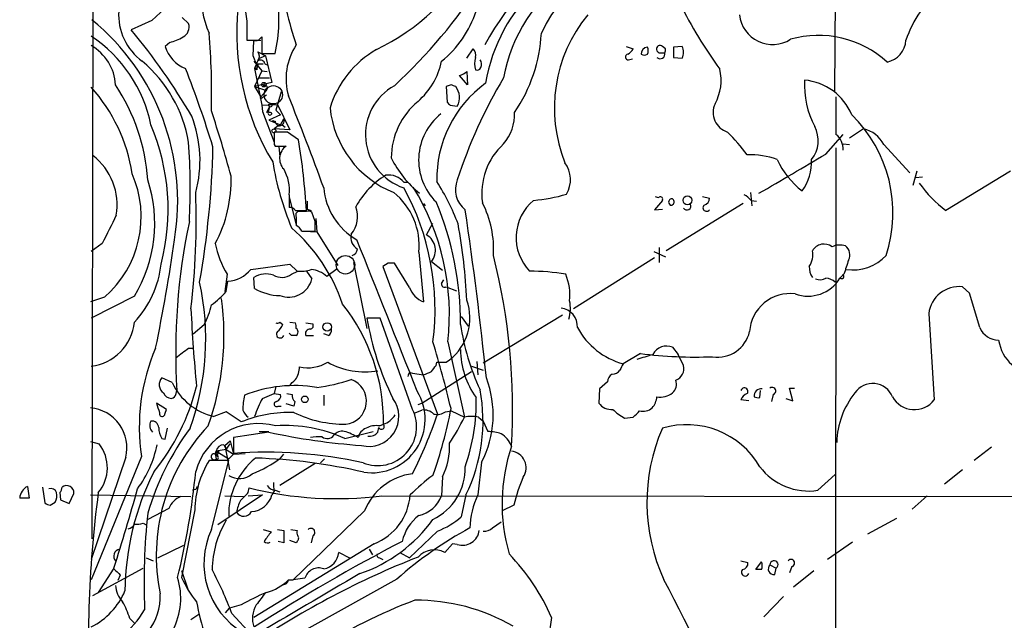
# Model space of a CAD drawing. Extents: x 3 to 1062, y 0 to 878.
# Drawn here: x 49 to 155, y 360 to 425 of the extents above; entities that cross this region are included whole.
import ezdxf

# ---------------------------------------------------------------- set-up
doc = ezdxf.new("R2010")
doc.units = 0
doc.header["$MEASUREMENT"] = 0
doc.layers.add('MAIN', color=5, linetype='CONTINUOUS')

msp = doc.modelspace()

# ---------------------------------------------------------------- linework, layer by layer
at = {"layer": 'MAIN'}
for p, q in [((57.0653, 798.4066), (56.4727, 368.8926)), ((136.652, 438.4886), (136.4827, 417.068)), ((62.9073, 424.7726), (60.706, 423.7566)), ((66.2093, 425.1113), (66.8867, 424.434)), ((73.152, 424.688), (73.152, 422.656)), ((64.8547, 422.402), (64.3467, 421.9786)), ((73.8293, 420.9626), (73.914, 422.5713)), ((73.914, 422.5713), (74.676, 422.656)), ((74.422, 422.656), (74.7607, 422.9946)), ((74.7607, 422.9946), (74.7607, 421.2166)), ((74.3373, 421.386), (75.184, 420.9626)), ((96.8587, 420.7086), (97.536, 421.7246)), ((114.046, 421.9786), (114.808, 421.7246)), ((117.602, 421.3013), (118.1947, 421.3013)), ((118.2793, 421.7246), (117.9407, 421.9786)), ((120.0573, 421.9786), (119.126, 421.894)), ((119.126, 421.894), (119.126, 420.7933)), ((74.2527, 419.9466), (73.8293, 420.9626)), ((73.914, 420.37), (74.7607, 419.354)), ((74.422, 420.624), (73.9987, 419.608)), ((75.184, 420.9626), (74.422, 420.624)), ((74.7607, 421.2166), (76.2, 421.2166)), ((75.184, 420.9626), (75.8613, 418.084)), ((114.3, 420.5393), (114.7233, 420.624)), ((119.126, 420.7933), (120.0573, 420.7086)), ((74.2527, 419.4386), (73.9987, 419.608)), ((73.9987, 419.608), (74.7607, 415.6286)), ((74.7607, 419.354), (73.9987, 417.6606)), ((74.3373, 420.116), (74.93, 420.116)), ((74.7607, 419.354), (75.3533, 419.2693)), ((75.0993, 420.116), (75.438, 419.9466)), ((96.8587, 419.2693), (96.9433, 417.83)), ((75.8613, 418.084), (73.9987, 417.6606)), ((74.422, 418.592), (75.6073, 418.592)), ((96.9433, 417.83), (96.0967, 418.846)), ((73.9987, 417.6606), (75.2687, 417.2373)), ((73.9987, 417.6606), (74.676, 416.56)), ((75.2687, 417.2373), (74.676, 416.56)), ((76.8773, 417.068), (76.2847, 415.1206)), ((95.1653, 417.83), (94.6573, 417.6606)), ((94.6573, 417.6606), (94.742, 415.9673)), ((75.2687, 416.7293), (74.5913, 416.306)), ((74.7607, 415.6286), (76.454, 415.7133)), ((74.7607, 415.6286), (74.8453, 414.9513)), ((74.8453, 414.9513), (76.1153, 411.6493)), ((75.6073, 415.4593), (75.2687, 414.8666)), ((75.6073, 415.4593), (75.438, 414.782)), ((75.6073, 415.4593), (75.438, 414.782)), ((76.2847, 415.1206), (76.7927, 414.6126)), ((76.454, 415.7133), (77.8087, 413.004)), ((95.0807, 415.6286), (95.8427, 415.544)), ((76.7927, 414.6126), (75.5227, 414.02)), ((75.5227, 414.02), (76.7927, 413.512)), ((75.946, 414.02), (75.946, 413.8506)), ((76.7927, 413.512), (77.1313, 414.1893)), ((76.5387, 413.4273), (76.1153, 413.0886)), ((77.8087, 413.004), (76.1153, 413.0886)), ((76.962, 413.512), (77.3007, 413.258)), ((139.6153, 413.0886), (138.0913, 412.0726)), ((77.5547, 412.75), (76.1153, 412.75)), ((78.74, 411.9033), (77.5547, 412.75)), ((135.5513, 410.3793), (137.414, 412.496)), ((76.1153, 411.3953), (76.2, 411.226)), ((76.2, 411.226), (77.3853, 411.226)), ((76.6233, 411.1413), (76.708, 410.1253)), ((136.652, 411.0566), (136.5673, 290.9993)), ((137.414, 411.48), (138.0913, 411.3953)), ((141.8167, 411.3953), (144.6107, 408.3473)), ((145.3727, 408.5166), (144.9493, 406.9926)), ((155.448, 408.5166), (148.5053, 404.2833)), ((145.2033, 407.8393), (145.9653, 407.924)), ((90.0853, 407.3313), (90.5087, 407.3313)), ((77.724, 405.9766), (77.724, 404.622)), ((77.724, 405.7226), (78.486, 402.7593)), ((117.9407, 405.384), (117.094, 404.368)), ((122.2587, 405.8073), (123.0207, 405.638)), ((127.4233, 406.2306), (127.5927, 404.7913)), ((127.508, 405.384), (128.1007, 405.2993)), ((78.4013, 404.2833), (79.5867, 404.2833)), ((79.6713, 404.4526), (80.0947, 404.2833)), ((92.202, 405.0453), (92.3713, 404.7913)), ((117.094, 404.368), (117.9407, 404.4526)), ((126.6613, 405.0453), (118.364, 399.9653)), ((78.486, 403.606), (78.486, 402.6746)), ((79.5867, 404.1986), (78.74, 404.1986)), ((80.518, 403.098), (80.1793, 404.114)), ((80.6027, 403.4366), (80.6873, 401.9973)), ((92.5407, 401.6586), (93.218, 402.9286)), ((79.0787, 402.082), (80.518, 402.082)), ((79.3327, 402.082), (80.6873, 401.9973)), ((80.6873, 401.9973), (82.9733, 398.3566)), ((57.5733, 400.7273), (56.388, 399.8806)), ((117.602, 400.304), (117.602, 398.6953)), ((91.694, 399.796), (92.202, 394.462)), ((117.094, 399.2033), (108.3733, 393.7)), ((117.0093, 399.8806), (118.2793, 399.288)), ((73.5753, 397.9333), (77.8087, 398.526)), ((77.8087, 398.526), (78.5707, 397.764)), ((82.8887, 398.018), (81.788, 397.1713)), ((84.6667, 398.6953), (86.106, 391.5833)), ((88.392, 398.6106), (87.7993, 398.272)), ((87.7993, 398.272), (93.726, 382.3546)), ((90.678, 395.986), (89.0693, 398.6106)), ((93.0487, 398.78), (94.234, 397.8486)), ((71.0353, 397.4253), (70.7813, 395.5626)), ((73.9987, 395.9013), (73.914, 397.0866)), ((77.978, 397.4253), (78.6553, 397.764)), ((79.5867, 397.764), (80.1793, 396.9173)), ((137.4987, 397.4253), (137.0753, 397.002)), ((70.9507, 395.5626), (71.12, 396.6633)), ((94.1493, 396.4093), (94.4033, 396.8326)), ((94.6573, 396.0706), (95.758, 395.6473)), ((151.0453, 395.3933), (150.2833, 396.0706)), ((57.8273, 394.97), (56.3033, 394.462)), ((61.0447, 395.0546), (56.388, 392.684)), ((152.146, 391.668), (151.0453, 395.3933)), ((87.5453, 392.684), (86.106, 392.684)), ((91.0167, 382.8626), (87.5453, 392.684)), ((96.266, 392.8533), (97.028, 391.8373)), ((107.188, 393.0226), (98.6367, 387.858)), ((146.6427, 393.192), (147.2353, 383.8786)), ((67.3947, 390.9906), (68.58, 392.0066)), ((76.708, 392.2606), (77.0467, 392.0066)), ((77.8087, 392.2606), (78.4013, 392.176)), ((79.502, 392.176), (80.264, 392.0913)), ((77.978, 390.8213), (77.724, 391.0753)), ((79.502, 390.8213), (80.3487, 390.8213)), ((81.9573, 390.8213), (81.4493, 390.9906)), ((66.8867, 389.4666), (67.3947, 389.4666)), ((94.8267, 390.144), (96.6047, 382.016)), ((119.0413, 389.5513), (119.634, 388.7893)), ((115.57, 388.874), (113.7073, 387.7733)), ((120.2267, 387.604), (119.634, 388.7893)), ((93.5567, 387.604), (93.6413, 387.9426)), ((94.6573, 387.9426), (94.996, 388.1966)), ((97.3667, 387.5193), (98.6367, 387.096)), ((97.9593, 388.0273), (98.044, 386.588)), ((65.1087, 385.7413), (64.008, 386.2493)), ((90.7627, 386.842), (91.0167, 386.7573)), ((91.0167, 386.7573), (92.202, 386.588)), ((92.0327, 383.54), (97.3667, 386.9266)), ((76.2847, 385.318), (76.1153, 384.556)), ((112.014, 385.826), (111.1673, 385.064)), ((65.532, 384.556), (65.6167, 384.8946)), ((74.8453, 384.048), (76.1153, 384.556)), ((76.1153, 384.556), (76.7927, 384.4713)), ((77.47, 384.556), (78.0627, 384.4713)), ((81.4493, 384.3866), (81.4493, 383.286)), ((111.1673, 385.064), (111.0827, 383.54)), ((128.4393, 384.1326), (128.524, 384.8946)), ((129.8787, 384.4713), (129.7093, 383.7093)), ((131.9953, 383.794), (131.6567, 385.1486)), ((131.6567, 385.1486), (132.1647, 385.1486)), ((64.516, 382.8626), (63.4153, 383.54)), ((76.5387, 383.2013), (76.8773, 383.2013)), ((78.232, 383.2013), (77.3853, 383.4553)), ((78.3167, 383.7093), (78.232, 383.2013)), ((91.6093, 383.3706), (92.0327, 383.54)), ((127.254, 383.794), (126.4073, 383.8786)), ((131.2333, 384.048), (131.9953, 383.794)), ((64.3467, 382.4393), (64.516, 382.8626)), ((70.9507, 382.6086), (69.596, 382.1006)), ((72.5593, 381.508), (70.9507, 382.6086)), ((91.186, 382.4393), (92.0327, 382.778)), ((94.5727, 382.6086), (95.1653, 382.6933)), ((95.1653, 382.6933), (96.6047, 382.016)), ((98.1287, 382.016), (98.6367, 381.5926)), ((113.8767, 381.9313), (114.808, 382.016)), ((87.4607, 381.0846), (87.884, 381.254)), ((98.6367, 381.5926), (99.1447, 380.492)), ((64.3467, 379.6453), (64.6007, 380.8306)), ((75.5227, 380.4073), (71.7127, 379.8146)), ((74.5067, 380.492), (75.5227, 380.492)), ((83.7353, 379.73), (86.7833, 380.492)), ((87.2913, 380.4073), (87.376, 380.9153)), ((56.3033, 379.3913), (57.2347, 379.1373)), ((64.008, 379.73), (64.3467, 379.6453)), ((70.6967, 379.0526), (70.9507, 378.5446)), ((70.7813, 378.968), (71.374, 379.476)), ((70.7813, 378.968), (70.9507, 378.5446)), ((70.7813, 378.968), (71.2893, 376.3433)), ((70.9507, 378.5446), (71.374, 379.1373)), ((71.374, 379.476), (71.7127, 378.0366)), ((71.7127, 379.8146), (71.7127, 378.1213)), ((61.8067, 377.7826), (56.388, 364.49)), ((69.7653, 378.0366), (69.85, 378.3753)), ((69.7653, 378.0366), (70.104, 378.1213)), ((69.7653, 378.0366), (69.85, 377.5286)), ((69.7653, 378.0366), (70.0193, 377.7826)), ((70.9507, 378.5446), (69.85, 378.3753)), ((69.85, 378.3753), (70.0193, 377.7826)), ((69.85, 378.3753), (71.2047, 377.5286)), ((70.104, 378.3753), (70.104, 378.1213)), ((70.9507, 378.5446), (71.7127, 378.0366)), ((71.7127, 378.0366), (71.2047, 377.5286)), ((71.7127, 378.0366), (72.9827, 378.1213)), ((76.7927, 377.6133), (77.1313, 378.0366)), ((153.416, 378.7986), (151.5533, 377.3593)), ((60.1133, 377.698), (56.388, 366.6913)), ((71.2047, 377.3593), (69.088, 377.3593)), ((69.342, 369.9086), (71.2047, 377.3593)), ((80.518, 377.0206), (76.708, 374.65)), ((81.534, 377.5286), (81.1107, 377.1053)), ((98.4673, 377.19), (98.044, 373.634)), ((134.7047, 374.142), (136.5673, 375.8353)), ((150.2833, 376.3433), (148.336, 374.8193)), ((49.53, 374.5653), (49.6993, 373.2953)), ((94.234, 375.5813), (94.1493, 373.5493)), ((51.1387, 374.4806), (51.3927, 372.7873)), ((53.0013, 373.888), (53.086, 373.126)), ((54.0173, 372.7026), (54.5253, 373.8033)), ((56.3033, 373.634), (67.1407, 373.4646)), ((67.6487, 374.2266), (67.31, 374.142)), ((74.8453, 373.634), (70.0193, 370.4166)), ((70.7813, 373.5493), (72.8133, 373.4646)), ((73.3213, 373.888), (73.406, 374.396)), ((73.3213, 373.5493), (74.8453, 373.634)), ((76.1153, 374.0573), (75.8613, 373.634)), ((76.2, 374.142), (76.708, 373.9726)), ((87.7147, 373.5493), (280.5853, 373.38)), ((96.774, 373.634), (96.266, 371.2633)), ((146.4733, 373.5493), (144.8647, 372.11)), ((49.6993, 373.2953), (48.6833, 373.2953)), ((51.9853, 372.5333), (52.4933, 372.872)), ((53.086, 373.126), (54.0173, 372.7026)), ((101.9387, 372.5333), (100.6687, 371.9406)), ((64.77, 372.1946), (62.484, 371.0093)), ((67.564, 372.0253), (66.1247, 364.744)), ((85.852, 371.9406), (78.1473, 364.49)), ((61.976, 370.586), (62.3147, 370.4166)), ((99.6527, 370.078), (100.584, 370.7553)), ((143.1713, 371.094), (140.0387, 369.4006)), ((74.93, 369.9086), (75.7767, 369.6546)), ((76.454, 369.9086), (77.1313, 369.824)), ((77.1313, 369.824), (77.1313, 368.4693)), ((77.8933, 369.9086), (78.5707, 369.824)), ((93.726, 369.7393), (90.678, 366.8606)), ((63.5847, 366.8606), (66.3787, 368.2153)), ((86.868, 368.3846), (73.914, 360.426)), ((77.1313, 368.4693), (76.5387, 368.6386)), ((78.486, 368.4693), (77.8087, 368.7233)), ((78.5707, 368.6386), (78.486, 368.4693)), ((80.264, 369.2313), (80.0947, 368.4693)), ((95.3347, 368.3846), (94.488, 367.4533)), ((95.8427, 368.3), (95.3347, 368.3846)), ((138.43, 368.554), (135.7207, 366.6913)), ((84.328, 366.776), (83.058, 367.4533)), ((86.36, 367.792), (86.6987, 367.1993)), ((89.662, 367.4533), (90.678, 366.8606)), ((62.3147, 366.8606), (63.0767, 366.522)), ((87.4607, 366.8606), (87.7993, 366.6913)), ((126.4073, 366.522), (127.1693, 366.3526)), ((128.016, 365.5906), (128.6087, 366.4373)), ((129.54, 366.0986), (130.2173, 365.76)), ((56.5573, 362.7966), (61.976, 365.76)), ((58.8433, 365.76), (57.15, 363.1353)), ((66.1247, 365.506), (66.802, 363.474)), ((128.6087, 365.5906), (128.016, 365.5906)), ((130.048, 365.0826), (130.2173, 365.76)), ((131.9107, 365.9293), (131.6567, 365.252)), ((132.08, 363.728), (134.2813, 365.506)), ((89.3233, 364.5746), (56.3033, 346.202)), ((59.5207, 364.998), (59.2667, 364.4053)), ((77.6393, 364.49), (78.1473, 364.49)), ((79.4173, 364.6593), (78.1473, 364.49)), ((130.9793, 362.712), (128.8627, 360.5106)), ((67.9873, 360.7646), (67.1407, 360.172)), ((70.866, 360.934), (71.2893, 361.442)), ((72.5593, 361.7806), (71.2893, 361.442)), ((71.5433, 360.8493), (73.66, 358.5633)), ((60.5367, 360.3413), (61.1293, 359.7486))]:
    msp.add_line(p, q, dxfattribs=at)
for centre, radius in [((74.9934, 417.8512), 0.2413), ((75.692, 415.6287), 0.1893), ((76.073, 412.877), 0.2158), ((120.6452, 405.3944), 0.4772), ((81.8232, 391.7416), 0.4548), ((79.4026, 383.9449), 0.3573)]:
    msp.add_circle(centre, radius, dxfattribs=at)
at = {"layer": 'MAIN', "color": 5}
for centre, radius in [((76.0162, 416.765), 0.9862), ((83.7881, 398.4471), 0.9992)]:
    msp.add_circle(centre, radius, dxfattribs=at)
at = {"layer": 'MAIN'}
for centre, radius, start, end in [((52.7417, 436.5645), 15.5688, 310.764076, 348.304728), ((122.1218, 409.7353), 26.414, 116.331943, 151.970373), ((116.9345, 415.0235), 18.2875, 95.077479, 170.635026), ((78.0864, 427.3696), 9.8278, 146.936832, 203.708427), ((90.5365, 427.5611), 17.6203, 162.360242, 189.384328), ((76.2323, 444.0647), 24.9289, 295.901759, 329.855979), ((116.0343, 418.613), 12.125, 72.729501, 156.653674), ((112.6108, 433.8213), 36.0662, 186.72373, 198.884624), ((48.8703, 461.0885), 59.1151, 312.844629, 327.033708), ((117.4566, 415.6893), 16.8702, 123.951649, 170.092338), ((61.4358, 424.7875), 15.1899, 346.403431, 10.542056), ((165.6713, 449.6169), 51.3033, 206.612599, 215.914851), ((65.5799, 425.4037), 6.2405, 176.46387, 233.766745), ((98.9071, 423.4166), 26.8324, 174.020076, 211.160299), ((86.7547, 429.4439), 11.7054, 309.177649, 341.80358), ((156.3285, 418.4904), 12.8359, 145.806799, 161.063098), ((40.4038, 405.3112), 25.3034, 350.535928, 50.576287), ((65.7267, 424.0699), 1.2158, 297.81495, 17.425994), ((122.084, 415.3374), 15.7821, 140.550537, 201.911297), ((129.8139, 425.7812), 3.6, 186.634059, 302.370122), ((7.1706, 379.3435), 69.5598, 30.304741, 39.679184), ((-2.0083, 417.0687), 71.3793, 358.368141, 5.103297), ((88.0899, 424.3173), 16.8361, 325.851871, 356.938096), ((48.1339, 410.5803), 14.9785, 11.287202, 56.559992), ((63.4986, 427.7399), 5.5075, 284.254498, 300.501835), ((73.787, 740.1557), 317.5003, 269.885409, 270.114592), ((134.7517, 412.1964), 10.9655, 47.532788, 105.934199), ((141.6438, 422.7799), 2.5465, 281.587485, 357.211189), ((53.8027, 417.5301), 5.2186, 3.294446, 60.303735), ((67.9861, 423.1507), 3.8235, 197.8516, 247.906127), ((73.6129, 420.8506), 0.9008, 333.921362, 36.4679), ((84.0412, 418.4765), 6.6588, 146.538794, 195.968443), ((92.6897, 412.0769), 11.0658, 120.208247, 162.661975), ((97.0421, 421.0896), 0.8045, 338.38772, 52.124392), ((113.4956, 422.4445), 1.4969, 298.737847, 331.253601), ((116.4358, 421.1197), 0.7812, 97.635354, 179.097837), ((115.5279, 421.513), 0.8898, 334.647392, 25.352608), ((117.6867, 421.6823), 0.3903, 49.395521, 257.466416), ((117.7025, 421.162), 0.5115, 226.124856, 15.802311), ((117.814, 421.5975), 0.4824, 322.11564, 15.278039), ((118.9991, 421.3436), 1.2341, 329.033059, 30.966941), ((52.5167, 409.2089), 14.5757, 9.638357, 49.97192), ((74.6336, 420.0313), 0.4732, 10.308094, 116.559637), ((86.3146, 422.0726), 8.0176, 311.329387, 347.739386), ((100.2882, 420.1159), 2.5884, 164.82875, 195.169113), ((97.6913, 420.051), 0.7788, 332.599198, 38.828707), ((114.2577, 420.8357), 0.2993, 98.143638, 278.121983), ((115.9934, 421.7667), 0.7194, 241.913927, 298.079046), ((-42.088, 376.834), 116.7536, 17.088214, 21.491389), ((74.0411, 419.9466), 0.3412, 262.862488, 29.765709), ((201.2526, 419.6926), 127.0002, 179.885409, 180.114592), ((95.6923, 420.4714), 1.675, 283.971531, 314.136456), ((97.9593, 419.8622), 0.4562, 248.214917, 338.170598), ((119.181, 418.2997), 5.0896, 330.55854, 13.910921), ((146.1456, 391.3926), 52.8449, 149.022446, 162.15643), ((142.6966, 417.7972), 9.4468, 176.718197, 208.134636), ((132.7708, 412.3375), 6.0208, 22.201662, 85.288912), ((43.2011, 405.6448), 17.7834, 8.465002, 42.138061), ((41.309, 406.1208), 21.2256, 3.956376, 33.480589), ((75.0865, 417.4785), 0.3022, 307.067024, 142.948103), ((91.9736, 412.4632), 6.028, 118.803673, 251.744494), ((106.2582, 407.7514), 12.6214, 125.713407, 181.522758), ((53.0693, 290.7453), 133.8753, 71.443693, 71.672876), ((94.1353, 416.4724), 1.9435, 331.464831, 37.688303), ((-160.3986, 319.4058), 257.1331, 19.85497, 22.22008), ((96.6276, 409.9547), 7.8969, 129.455625, 179.990568), ((179.6113, 500.4979), 119.7841, 224.885442, 225.114558), ((1152.6511, 414.528), 1016.0011, 179.8854085, 180.1145916), ((-51.9312, 374.6752), 127.8131, 15.11742, 18.407901), ((75.4382, 413.9358), 0.9461, 63.434949, 100.320555), ((93.1109, 416.469), 11.0386, 185.689831, 248.049964), ((125.6176, 414.8638), 2.2113, 155.009873, 252.917082), ((55.0303, 409.6973), 13.086, 344.637934, 21.264788), ((75.6496, 414.782), 0.2117, 180, 0), ((76.1153, 414.1046), 0.1893, 206.551513, 296.578587), ((76.708, 413.9522), 0.5083, 181.905397, 299.985395), ((76.6445, 413.9564), 0.5396, 258.69215, 25.567878), ((98.0353, 409.7296), 6.3595, 128.634763, 225.231893), ((96.926, 414.7499), 5.0986, 320.108963, 1.311528), ((128.0148, 404.0377), 14.7834, 341.950751, 45.669801), ((41.3987, 404.4052), 23.2792, 345.371464, 23.029116), ((131.4273, 411.8284), 3.3059, 321.85718, 27.260324), ((138.879, 409.8537), 3.3176, 27.688884, 77.177286), ((414.765, 412.0726), 338.6504, 179.885392, 180.114592), ((1.1217, 399.4217), 78.6155, 3.545448, 9.135379), ((109.3928, 397.1832), 22.0207, 36.542004, 44.984545), ((135.4112, 410.9195), 2.0062, 356.659534, 51.795134), ((-3.6446, 406.6754), 70.7065, 357.099876, 4.033847), ((-26.2363, 413.252), 95.7709, 349.973899, 358.737153), ((78.3273, 409.8877), 1.6366, 125.140874, 223.046395), ((105.6976, 406.1441), 7.2172, 132.325276, 188.077447), ((52.521, 404.8981), 6.6714, 350.311069, 52.770253), ((98.7649, 414.8592), 11.1681, 206.042393, 231.277537), ((127.3693, 401.6549), 8.6444, 70.168146, 91.886696), ((-926.3745, 2207.4169), 2087.3501, 300.3509886, 300.5801709), ((138.4987, 413.5669), 9.0264, 204.759048, 232.560208), ((128.5466, 409.5851), 5.4844, 324.496084, 2.105553), ((108.2417, 414.9137), 32.7409, 189.459704, 202.431231), ((73.282, 406.4942), 4.472, 353.353635, 30.599232), ((104.9514, 407.6259), 3.0859, 329.535208, 36.188858), ((50.331, 403.6178), 11.4446, 310.920209, 23.944393), ((48.1747, 402.8809), 15.0628, 328.696043, 18.199066), ((56.9921, 407.5355), 14.4743, 331.942089, 1.873071), ((92.7078, 400.5305), 8.8362, 121.142349, 151.796036), ((88.445, 406.0086), 2.1072, 38.881902, 98.377359), ((98.392, 406.5361), 2.7568, 157.6297, 231.855964), ((88.52, 407.3127), 7.094, 184.641904, 240.3007), ((66.1457, 393.6263), 27.2953, 352.670313, 28.71059), ((68.8302, 393.0933), 26.1632, 353.527475, 31.653584), ((71.7342, 393.605), 25.8972, 20.901144, 32.228762), ((156.3001, 414.7351), 13.0384, 215.053653, 233.284961), ((-10.9259, 403.1405), 78.6353, 353.104772, 2.252108), ((84.4853, 400.5484), 7.2479, 354.041392, 51.626368), ((107.3864, 401.3772), 5.2106, 129.738837, 223.902061), ((102.7534, 421.8928), 16.5601, 274.509069, 287.058646), ((117.4751, 406.1883), 0.4827, 232.11877, 285.242626), ((117.7294, 405.5113), 0.2467, 328.932678, 121.087213), ((118.9868, 405.1874), 0.3699, 81.528203, 237.354137), ((118.8755, 405.2089), 0.3444, 255.160748, 90.582254), ((122.28, 405.6026), 0.7415, 281.51299, 2.736234), ((125.942, 404.1566), 1.9897, 38.08865, 66.16616), ((77.8086, 403.9447), 0.6826, 29.738635, 97.11981), ((291.3711, 404.8759), 211.7002, 179.885408, 180.114564), ((82.0254, 403.6777), 3.0727, 320.982573, 19.563638), ((62.5488, 392.1882), 33.633, 359.690632, 22.787246), ((-296.6783, 345.534), 397.743, 5.875423, 8.506385), ((88.8405, 400.1406), 10.9182, 356.411881, 27.192378), ((120.5841, 404.7914), 0.4386, 215.411613, 22.694233), ((122.7058, 404.6003), 0.3914, 135.217381, 323.584008), ((820.3547, 21.2416), 851.9653, 153.3203603, 153.5495373), ((78.8105, 403.8177), 0.3874, 100.48609, 213.119959), ((79.7562, 403.2678), 0.9461, 63.434949, 100.320555), ((133.1721, 389.0196), 67.6812, 167.994216, 183.494199), ((65.4291, 388.0613), 19.07, 18.803498, 48.849094), ((77.7663, 401.3621), 1.4969, 28.746399, 61.262153), ((-173.4819, 402.59), 254.0004, 359.885409, 0.114591), ((36.112, 391.9012), 60.808, 2.573276, 10.367228), ((-112.4645, 426.0584), 179.5631, 348.24177, 352.0266), ((85.8162, 401.3873), 1.4479, 165.767013, 239.898795), ((-3996.923, -1236.85), 4398.3162, 21.6354753, 21.8646573), ((91.5579, 400.001), 1.9271, 320.681723, 59.336069), ((79.2082, 402.464), 9.6013, 190.421151, 211.654377), ((84.3422, 400.191), 0.7499, 281.936271, 355.686847), ((135.3608, 399.2244), 1.452, 53.295822, 149.319786), ((137.0624, 398.4937), 2.0702, 72.99006, 113.748076), ((136.9524, 399.5146), 1.1963, 331.800452, 53.26133), ((33.8475, 382.8414), 67.9526, 356.660747, 14.153585), ((131.9174, 399.5238), 2.2386, 326.000432, 11.374685), ((138.459, 402.8112), 4.9288, 261.761066, 317.119575), ((53.1559, 399.679), 10.829, 316.760182, 353.887916), ((70.8815, 400.1329), 3.4778, 273.932321, 320.766929), ((78.9518, 401.2775), 3.5341, 263.809481, 288.868164), ((79.8915, 395.2194), 2.7215, 45.82475, 85.718037), ((88.7306, 229.2607), 169.3502, 89.885409, 90.114558), ((135.6216, 398.159), 1.8517, 176.501448, 215.389486), ((518.7524, 271.1874), 401.6097, 161.45046, 161.679643), ((75.2566, 394.845), 2.6129, 72.766845, 120.919381), ((76.9416, 398.8254), 1.7419, 238.47158, 306.510061), ((77.6637, 397.5511), 2.5942, 248.383555, 345.858766), ((103.437, 372.9596), 24.8052, 80.510147, 89.549578), ((101.9795, 395.1391), 5.9998, 354.332642, 22.398315), ((133.6299, 399.0977), 4.0327, 249.980236, 328.689512), ((134.9163, 398.0599), 1.2338, 247.829513, 300.97411), ((135.4241, 395.266), 1.7407, 48.945987, 85.809319), ((137.2447, 397.2136), 0.2625, 231.340192, 51.340192), ((40.2397, 390.4675), 28.4953, 340.233225, 12.383842), ((76.6996, 400.307), 5.1677, 238.489757, 270.093133), ((93.0697, 396.8537), 2.5442, 199.940586, 250.059414), ((94.488, 396.367), 0.3413, 172.88123, 299.734472), ((149.9385, 392.7652), 3.3233, 84.044777, 172.621366), ((41.4192, 390.9129), 29.2827, 340.38886, 7.62936), ((63.669, 402.0827), 9.7742, 305.479074, 318.158447), ((131.7064, 390.9658), 4.3766, 82.874334, 176.347638), ((239.2783, 401.658), 172.3215, 182.646926, 185.44112), ((61.8736, 395.6164), 7.6162, 331.70811, 348.694346), ((67.5081, 381.554), 20.3781, 359.156479, 38.386333), ((91.5399, 392.684), 5.664, 307.602699, 20.108508), ((106.7483, 391.7524), 2.0501, 357.640583, 82.42087), ((104.1859, 393.7348), 3.8506, 342.849246, 12.170517), ((116.9385, 397.8892), 31.2688, 189.582426, 206.273241), ((55.7633, 392.7903), 5.3079, 276.758962, 354.272651), ((76.4118, 392.6413), 0.4823, 254.721961, 307.88436), ((75.2239, 392.8129), 1.9932, 308.108952, 336.138207), ((77.2569, 391.7101), 1.2356, 354.109923, 22.151872), ((78.2208, 391.2023), 0.4642, 304.840348, 55.159652), ((79.9394, 391.8796), 0.3875, 280.497939, 33.11188), ((121.5267, 395.8085), 25.629, 188.530965, 204.994893), ((115.8524, 395.521), 8.0392, 208.638217, 254.524226), ((154.2345, 392.5994), 2.2868, 204.035247, 268.584247), ((76.7503, 390.9653), 0.4072, 136.691705, 339.295776), ((78.232, 263.8214), 127.0002, 89.885409, 90.114591), ((79.9513, 391.0135), 0.4886, 83.100413, 203.160103), ((81.6187, 391.414), 0.6826, 299.738635, 7.11981), ((123.9069, 392.0081), 3.5157, 261.039235, 347.457228), ((83.0155, 380.9576), 21.4451, 156.622984, 188.514067), ((-187.7845, 727.6256), 423.3308, 306.754611, 306.983799), ((-34.8899, 351.6184), 133.7754, 13.543899, 16.73749), ((118.3809, 388.0651), 1.6263, 66.041804, 153.55784), ((158.6577, 391.0274), 4.5362, 189.057201, 265.815483), ((105.192, 389.3918), 9.0112, 180.600869, 215.706127), ((-10.9219, 811.8853), 441.9898, 286.58402, 286.813202), ((121.5386, 436.4001), 47.8994, 262.841942, 272.178389), ((76.8175, 387.3185), 2.0105, 321.975302, 3.310401), ((79.7137, 391.4986), 4.1601, 257.660913, 301.263732), ((85.9329, 395.3367), 8.4355, 241.228218, 279.266911), ((-76.0712, 514.2833), 211.7103, 323.018217, 323.247368), ((94.1493, 641.9424), 254.0003, 269.885409, 270.114592), ((282.8429, 302.7947), 189.2834, 153.323728, 153.552938), ((118.8902, 387.2803), 1.3752, 290.865211, 13.614847), ((64.8033, 385.5197), 1.0793, 137.467051, 234.54564), ((91.0588, 386.3765), 0.5517, 122.460041, 175.623597), ((7.9667, 598.4539), 227.9972, 291.682166, 291.911325), ((88.6153, 382.2863), 11.0921, 332.648115, 20.9333), ((113.1146, 385.7413), 1.1039, 122.469202, 175.599304), ((112.5643, 387.6464), 0.9747, 267.512745, 325.618634), ((45.1568, 390.8913), 23.2542, 320.736632, 346.133051), ((71.1582, 388.6118), 6.696, 205.384434, 256.508327), ((78.3174, 370.783), 14.6434, 80.686205, 111.72134), ((-91.2997, 555.0788), 239.4974, 314.889621, 315.118787), ((78.5766, 403.1391), 18.0298, 276.722888, 288.886364), ((83.551, 383.7364), 2.497, 276.184603, 69.812423), ((118.1944, 385.572), 1.2589, 312.279506, 19.648313), ((126.7796, 384.7924), 0.386, 322.230476, 164.649864), ((129.7728, 384.8417), 0.3852, 285.955611, 127.182255), ((140.6013, 383.3276), 2.3238, 22.511566, 145.595986), ((65.0587, 384.9988), 0.9514, 202.116771, 267.909885), ((64.9818, 384.5982), 0.5518, 274.385964, 355.614036), ((80.4487, 382.7787), 7.72, 167.97859, 180.005195), ((76.182, 384.312), 0.6311, 287.263584, 14.619728), ((78.8242, 384.3018), 0.7801, 167.451277, 229.418621), ((86.6206, 381.7868), 5.761, 261.482266, 31.652328), ((77.2526, 383.594), 20.6291, 340.423804, 1.496089), ((80.4192, 381.6059), 18.1943, 334.013781, 10.685041), ((115.4356, 384.3354), 1.916, 317.136122, 356.466195), ((117.6838, 386.4723), 2.2799, 261.530125, 306.542692), ((127.3809, 383.5824), 1.0177, 106.921424, 163.078576), ((128.6096, 384.3011), 0.7675, 83.738953, 186.268468), ((128.2701, 385.0644), 0.947, 243.443066, 280.291859), ((145.6329, 379.0813), 8.899, 141.339287, 178.54927), ((145.1034, 385.5288), 2.696, 209.109307, 322.25829), ((317.5769, 467.7044), 267.7345, 198.322042, 198.551232), ((86.908, 377.6462), 13.6562, 152.044644, 160.962823), ((76.3856, 383.4325), 0.2773, 93.370101, 303.512416), ((86.2996, 382.1127), 3.2415, 255.961613, 36.65779), ((112.4244, 384.5054), 1.6529, 215.736334, 276.332153), ((55.907, 378.7212), 4.329, 346.328102, 84.747455), ((64.0398, 382.4076), 0.3086, 157.840022, 5.897224), ((77.7931, 368.6303), 13.9006, 88.190636, 112.117981), ((74.5487, 383.582), 1.9897, 203.83384, 231.91135), ((83.7723, 393.9727), 12.7188, 244.176549, 270.21488), ((87.2604, 380.9931), 4.1957, 247.912297, 26.459401), ((87.0728, 383.5698), 2.4537, 289.304813, 328.013428), ((41.7548, 400.4495), 55.0312, 333.529423, 340.80333), ((92.2584, 381.3386), 1.457, 44.213042, 98.911499), ((48.9125, 391.6007), 47.0553, 340.315551, 349.403083), ((93.6412, 383.9639), 1.6445, 258.12157, 304.500807), ((76.3427, 391.8221), 22.5102, 325.961404, 334.17464), ((97.3667, 378.6266), 3.474, 77.329512, 102.670488), ((116.3209, 386.596), 5.2663, 225.147709, 242.346452), ((-54.1782, 551.6796), 239.462, 314.885392, 315.114575), ((115.824, 384.217), 1.5609, 257.467609, 310.609257), ((63.6764, 381.1098), 0.9808, 150.51018, 225.747707), ((62.9357, 380.866), 0.7353, 3.844658, 98.839761), ((83.5632, 367.139), 20.1611, 136.234546, 191.945594), ((74.4281, 374.3006), 7.0335, 74.69444, 164.552547), ((77.2811, 365.398), 15.7182, 65.756299, 93.634498), ((87.122, 378.7986), 2.311, 81.572213, 118.443655), ((87.667, 381.0291), 0.3125, 201.358743, 46.024187), ((120.5562, 372.0912), 9.1224, 30.214799, 106.661224), ((90.2588, 363.5142), 28.9522, 143.265781, 163.604116), ((65.5171, 380.8023), 1.8513, 176.500503, 215.395925), ((90.7091, 450.4272), 71.6478, 257.762825, 265.841341), ((80.9413, 375.4141), 4.498, 85.681504, 101.949474), ((81.8223, 380.6796), 0.9502, 235.20112, 319.982115), ((83.4454, 379.3834), 1.1275, 79.508338, 142.575172), ((82.0074, 374.7419), 5.9803, 58.020107, 74.050788), ((86.4347, 379.6254), 1.2741, 108.932666, 171.46034), ((86.3963, 381.0919), 1.1268, 259.486857, 322.58704), ((98.5191, 372.7421), 7.7751, 74.598685, 85.384884), ((98.7971, 377.5773), 3.205, 25.715979, 56.115078), ((136.1893, 372.8485), 19.918, 156.375004, 204.812249), ((53.9935, 376.5643), 4.1383, 319.706406, 38.444015), ((51.791, 381.4368), 11.9493, 323.393728, 348.490711), ((70.7087, 378.1698), 0.8829, 90.77878, 166.541369), ((88.0336, 378.7791), 6.9765, 332.71799, 3.639859), ((120.0572, 372.6785), 19.3919, 161.339036, 196.15177), ((69.6265, 377.7524), 0.3163, 63.969651, 314.961572), ((70.0617, 378.0789), 0.2994, 81.878017, 188.121983), ((69.96, 377.6387), 0.1556, 225.026032, 67.603846), ((75.1817, 329.2684), 48.9759, 77.618995, 94.061704), ((101.4498, 376.5829), 1.8077, 326.353885, 82.533747), ((78.1043, 371.8985), 10.5411, 148.798444, 179.310764), ((79.1081, 371.5107), 7.9051, 129.467589, 181.179329), ((68.8864, 388.255), 13.2573, 291.497645, 306.610673), ((72.2021, 317.6403), 60.0025, 76.933768, 88.203367), ((90.6345, 376.4887), 6.0579, 295.24356, 1.828552), ((133.6944, 380.6474), 6.5833, 217.03752, 278.827616), ((89.1172, 363.04), 29.0897, 153.160037, 179.47883), ((-9.9926, 383.5213), 77.9882, 346.067941, 354.594122), ((72.3632, 377.5065), 2.1036, 236.584145, 311.048851), ((91.7995, 369.5629), 6.4051, 97.019944, 158.209388), ((106.3294, 358.0587), 22.0207, 126.542004, 134.984178), ((50.1773, 373.2165), 1.4961, 115.636725, 176.980771), ((53.7437, 373.8671), 0.7842, 355.333439, 128.522876), ((152.4183, 332.066), 94.6752, 153.327151, 153.556306), ((76.2844, 375.2423), 1.1035, 212.461635, 265.613639), ((78.4019, 374.7345), 2.3848, 173.883473, 196.497195), ((117.296, 369.1075), 15.7348, 155.705128, 167.424745), ((52.0277, 373.6763), 0.6694, 18.437656, 108.437656), ((51.3075, 373.5918), 1.3872, 328.741564, 12.329), ((52.2998, 374.5394), 0.9573, 317.120783, 356.478547), ((180.5734, 357.6814), 124.4829, 172.519348, 183.96185), ((-179.7212, 441.2739), 250.2306, 342.435623, 344.478288), ((-138.7644, 585.1021), 299.3188, 314.888779, 315.117975), ((82.8237, 412.2215), 38.9803, 256.018906, 277.208115), ((73.5276, 374.2716), 2.4192, 273.137265, 344.718917), ((84.6778, 374.0791), 6.1012, 291.037578, 355.816363), ((91.0064, 374.7125), 3.3512, 281.840052, 339.690283), ((106.3395, 369.78), 9.1471, 155.080926, 178.133042), ((52.0447, 373.4903), 0.9588, 227.155503, 266.448267), ((66.929, 371.3056), 2.3349, 112.380135, 157.619865), ((76.1978, 371.0945), 4.2014, 152.395041, 170.729815), ((132.0422, 364.2118), 69.9587, 173.866471, 182.407898), ((72.8318, 372.2666), 0.9244, 212.398934, 333.628983), ((94.6332, 367.5995), 4.8303, 127.480792, 167.577336), ((60.2887, 370.8037), 0.8142, 275.539741, 338.198591), ((61.2563, 373.3371), 2.8437, 265.732647, 284.66029), ((79.9662, 365.464), 10.5403, 148.797121, 179.311799), ((80.2156, 380.3069), 15.9846, 288.713337, 324.432654), ((90.1686, 378.5469), 9.4989, 291.99384, 309.934081), ((77.2254, 366.2531), 8.6897, 155.12304, 238.837113), ((329.3955, 178.6468), 317.5004, 143.015518, 143.244701), ((79.2052, 369.6122), 0.6689, 161.540673, 214.709238), ((80.0626, 369.6094), 0.4284, 298.042591, 135.699848), ((117.2908, 332.9447), 42.2212, 118.418621, 131.483462), ((96.3901, 370.0542), 1.8377, 252.669411, 352.803827), ((98.7427, 371.1144), 1.3792, 265.592055, 311.284406), ((179.7617, 195.3334), 195.21, 117.40334, 122.805637), ((75.4033, 368.9963), 0.5282, 222.629065, 303.133465), ((78.3436, 368.9734), 0.4046, 304.14965, 39.604292), ((59.6053, 367.03), 0.7806, 102.526419, 220.604479), ((81.136, 367.5755), 1.9259, 279.362546, 356.362054), ((87.4748, 367.1569), 0.2967, 154.635454, 267.275527), ((93.3851, 365.2926), 2.4259, 62.958578, 137.056317), ((84.4072, 350.982), 23.5702, 23.6204, 43.759735), ((125.8113, 280.2525), 93.1956, 111.530201, 123.964627), ((126.4284, 366.3174), 0.7417, 281.532613, 2.720065), ((127.7616, 366.014), 0.947, 333.443066, 26.551522), ((129.9479, 365.6676), 0.5934, 133.422699, 279.709908), ((129.972, 366.116), 0.4324, 304.568588, 182.3065), ((131.8035, 366.3003), 0.3862, 286.116586, 144.964223), ((228.5194, 534.699), 239.4974, 224.889638, 225.118804), ((34.1224, 346.987), 39.906, 20.326782, 27.786987), ((1772.9219, -2516.8866), 3339.7835, 120.3509767, 120.5801582), ((80.9087, 364.2164), 1.5558, 69.667654, 163.460197), ((126.873, 365.3112), 0.4073, 136.681467, 339.308936), ((58.5723, 362.5233), 7.4669, 332.463752, 17.301932), ((78.5591, 370.5594), 13.7271, 205.064854, 217.940987), ((73.8718, 368.3313), 5.3805, 285.047686, 314.444289), ((77.0891, 364.5322), 0.5518, 265.593331, 355.614036), ((-9.7715, 295.7602), 145.1808, 20.759094, 28.255768), ((52.9252, 366.296), 7.7077, 296.696698, 337.163245), ((61.8827, 364.075), 2.8755, 183.543024, 222.853664), ((57.679, 362.7192), 6.1646, 282.494633, 2.294436), ((87.3838, 335.5183), 30.1575, 113.68623, 119.443788), ((413.3347, 108.4702), 423.3205, 143.016185, 143.245379), ((52.4482, 357.9271), 8.4411, 16.618951, 29.778053), ((101.3797, 368.7876), 34.3008, 191.21005, 197.490442), ((111.007, 309.4811), 56.3751, 110.492751, 122.637442), ((91.4479, 341.5186), 20.7708, 59.933943, 90.488809), ((53.1514, 366.5631), 10.4345, 287.58165, 329.534594), ((76.5848, 360.3227), 2.8225, 148.900121, 198.866981), ((124.9236, 356.8148), 19.2624, 169.194608, 204.224124)]:
    msp.add_arc(centre, radius, start, end, dxfattribs=at)

doc.saveas('drawing.dxf')
